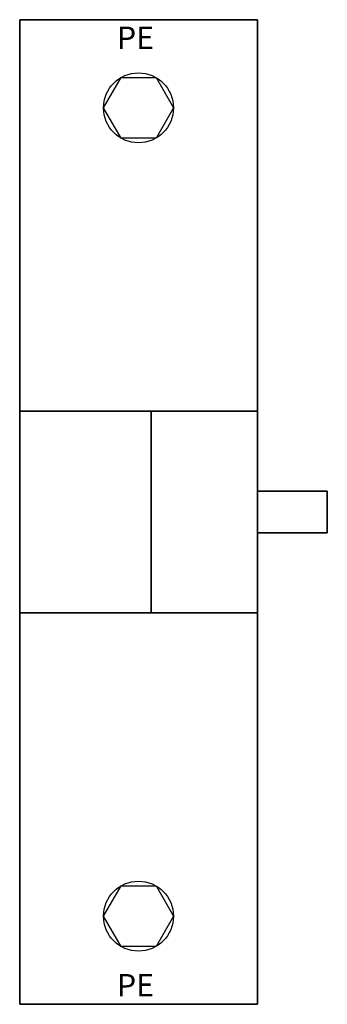
# Model space of a CAD drawing. Extents: x -0.85 to 0.25, y -1.76 to 1.76.
import ezdxf

# ---------------------------------------------------------------- set-up
doc = ezdxf.new("R2010")
doc.units = 0
doc.layers.get('0').update_dxf_attribs({"linetype": 'CONTINUOUS'})

msp = doc.modelspace()

# ---------------------------------------------------------------- linework, layer by layer
for points in [[(-0.4875, 1.553253), (-0.3625, 1.553253), (-0.3, 1.445), (-0.3625, 1.336747), (-0.4875, 1.336747), (-0.55, 1.445)], [(-0.4875, -1.336747), (-0.3625, -1.336747), (-0.3, -1.445), (-0.3625, -1.553253), (-0.4875, -1.553253), (-0.55, -1.445)]]:
    msp.add_lwpolyline(points, close=True)
for centre in [(-0.425, 1.445, -1.635), (-0.425, -1.445, -1.635)]:
    msp.add_circle(centre, 0.125)
for points in [[(-0.66, 1.76, 0.135), (-0.19, 1.76, 0.135), (-0.19, 1.76, -0.435), (-0.66, 1.76, -0.435)], [(0, 0.075, -0.225), (0, -0.075, -0.225), (0, -0.075, 0.435), (0, 0.075, 0.435)], [(-0.66, -1.76, 0.135), (-0.19, -1.76, 0.135), (-0.19, -1.76, -0.435), (-0.66, -1.76, -0.435)]]:
    msp.add_3dface(points)

# ---------------------------------------------------------------- texts
for p in [(-0.50269, 1.655499, -1.635), (-0.50269, -1.731842, -1.635)]:
    msp.add_text('PE', height=0.08).set_placement(p)

# ---------------------------------------------------------------- meshes
mesh = msp.add_polymesh((6, 3))
for k, corner in enumerate([(0, 0.36, 0.765), (0, 0.36, 0.595), (0, 0.36, 0.595), (-0.85, 0.36, 0.765), (-0.85, 0.36, 0.595), (-0.85, 0.36, 0.595), (-0.85, 1.76, 0.765), (-0.85, 1.76, 0.595), (-0.85, 0.36, 0.595), (0, 1.76, 0.765), (0, 1.76, 0.595), (0, 0.36, 0.595), (0, 1.76, 0.765), (0, 1.76, 0.765), (0, 0.36, 0.765), (-0.85, 1.76, 0.765), (-0.85, 1.76, 0.765), (-0.85, 0.36, 0.765)]):
    mesh.set_mesh_vertex(divmod(k, 3), corner)
mesh = msp.add_polymesh((6, 3))
for k, corner in enumerate([(0, -1.76, 0.595), (0, -1.76, -1.635), (0, -1.76, -1.635), (-0.85, -1.76, 0.595), (-0.85, -1.76, -1.635), (-0.85, -1.76, -1.635), (-0.85, 1.76, 0.595), (-0.85, 1.76, -1.635), (-0.85, -1.76, -1.635), (0, 1.76, 0.595), (0, 1.76, -1.635), (0, -1.76, -1.635), (0, 1.76, 0.595), (0, 1.76, 0.595), (0, -1.76, 0.595), (-0.85, 1.76, 0.595), (-0.85, 1.76, 0.595), (-0.85, -1.76, 0.595)]):
    mesh.set_mesh_vertex(divmod(k, 3), corner)
mesh = msp.add_polymesh((6, 3))
for k, corner in enumerate([(0, -0.36, -1.635), (0, -0.36, -1.805), (0, -0.36, -1.805), (-0.85, -0.36, -1.635), (-0.85, -0.36, -1.805), (-0.85, -0.36, -1.805), (-0.85, 0.36, -1.635), (-0.85, 0.36, -1.805), (-0.85, -0.36, -1.805), (0, 0.36, -1.635), (0, 0.36, -1.805), (0, -0.36, -1.805), (0, 0.36, -1.635), (0, 0.36, -1.635), (0, -0.36, -1.635), (-0.85, 0.36, -1.635), (-0.85, 0.36, -1.635), (-0.85, -0.36, -1.635)]):
    mesh.set_mesh_vertex(divmod(k, 3), corner)
mesh = msp.add_polymesh((6, 3))
for k, corner in enumerate([(0, -0.36, 0.765), (0, -0.36, 0.595), (0, -0.36, 0.595), (-0.38, -0.36, 0.765), (-0.38, -0.36, 0.595), (-0.38, -0.36, 0.595), (-0.38, 0.36, 0.765), (-0.38, 0.36, 0.595), (-0.38, -0.36, 0.595), (0, 0.36, 0.765), (0, 0.36, 0.595), (0, -0.36, 0.595), (0, 0.36, 0.765), (0, 0.36, 0.765), (0, -0.36, 0.765), (-0.38, 0.36, 0.765), (-0.38, 0.36, 0.765), (-0.38, -0.36, 0.765)]):
    mesh.set_mesh_vertex(divmod(k, 3), corner)
mesh = msp.add_polymesh((6, 3))
for k, corner in enumerate([(0.25, -0.075, 0.075), (0.25, -0.075, -0.075), (0.25, -0.075, -0.075), (0, -0.075, 0.075), (0, -0.075, -0.075), (0, -0.075, -0.075), (0, 0.075, 0.075), (0, 0.075, -0.075), (0, -0.075, -0.075), (0.25, 0.075, 0.075), (0.25, 0.075, -0.075), (0.25, -0.075, -0.075), (0.25, 0.075, 0.075), (0.25, 0.075, 0.075), (0.25, -0.075, 0.075), (0, 0.075, 0.075), (0, 0.075, 0.075), (0, -0.075, 0.075)]):
    mesh.set_mesh_vertex(divmod(k, 3), corner)
mesh = msp.add_polymesh((6, 3))
for k, corner in enumerate([(0, -1.76, 0.765), (0, -1.76, 0.595), (0, -1.76, 0.595), (-0.85, -1.76, 0.765), (-0.85, -1.76, 0.595), (-0.85, -1.76, 0.595), (-0.85, -0.36, 0.765), (-0.85, -0.36, 0.595), (-0.85, -1.76, 0.595), (0, -0.36, 0.765), (0, -0.36, 0.595), (0, -1.76, 0.595), (0, -0.36, 0.765), (0, -0.36, 0.765), (0, -1.76, 0.765), (-0.85, -0.36, 0.765), (-0.85, -0.36, 0.765), (-0.85, -1.76, 0.765)]):
    mesh.set_mesh_vertex(divmod(k, 3), corner)

doc.saveas('drawing.dxf')
